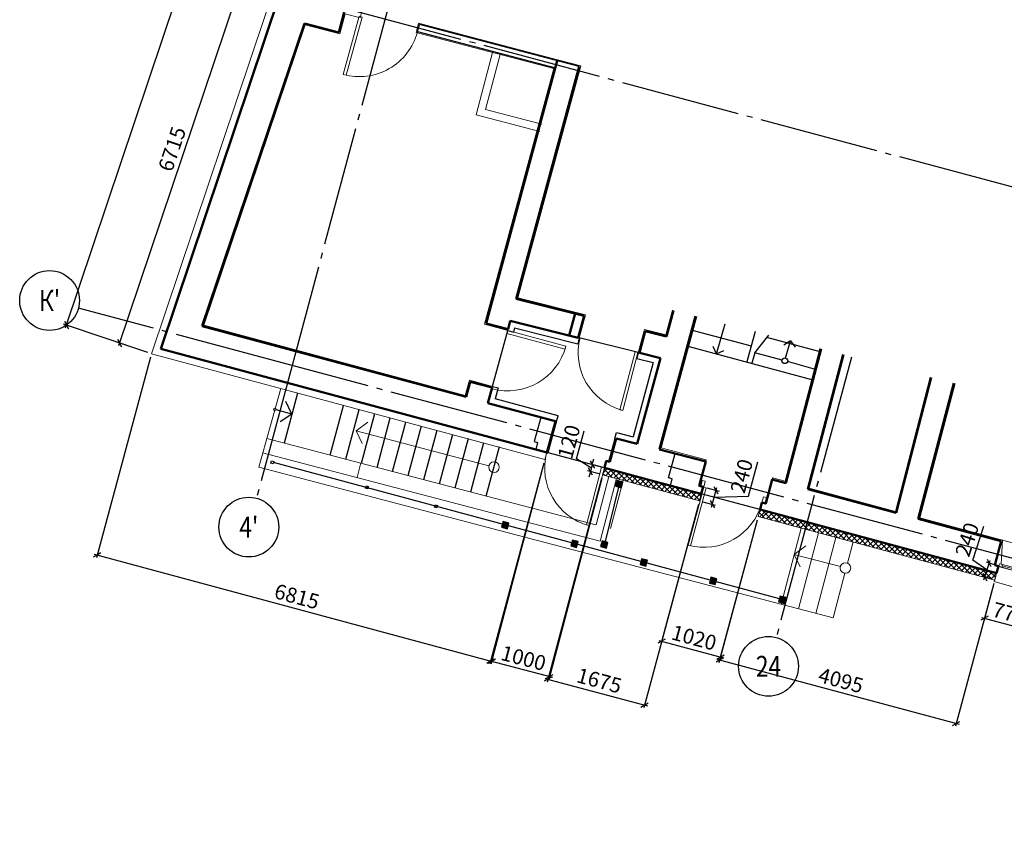
# Model space of a CAD drawing. Units: millimetres. Extents: x 2122 to 374643, y -263809 to 50831.
# Drawn here: x 2122 to 18591, y -261779 to -248199 of the extents above; entities that cross this region are included whole.
import ezdxf
from ezdxf.enums import TextEntityAlignment as Align

# ---------------------------------------------------------------- set-up
doc = ezdxf.new("R2010")
doc.units = ezdxf.units.MM
doc.linetypes.add('GOST2.303 5', pattern=[24, 20, -1.5, 1, -1.5])
for name, color, linetype, lineweight in [('Бетон новый', 5, 'Continuous', 25), ('Металл', 180, 'Continuous', 25), ('Окна двери', 161, 'Continuous', 13), ('ОСЕВЫЕ', 192, 'GOST2.303 5', 9), ('Перегород Нов', 185, 'Continuous', 30), ('Размеры', 7, 'Continuous', 15), ('Стены', 174, 'Continuous', 50), ('Штриховка', 75, 'Continuous', 0), ('Штукатурка', 72, 'Continuous', 0)]:
    doc.layers.add(name, color=color, linetype=linetype, lineweight=lineweight)
doc.styles.add('GOST 2.304', font='CS_Gost2304.shx', dxfattribs={"width": 0.8, "oblique": 15})
doc.dimstyles.new('SPDS', dxfattribs={"dimscale": 50, "dimtxt": 2.5, "dimasz": 1, "dimexe": 0.5, "dimexo": 0.625, "dimtad": 1, "dimdec": 0, "dimrnd": 5, "dimtxsty": 'GOST 2.304', "dimblk": 'OBLIQUE', "dimcen": 2.5, "dimdle": 0.5, "dimadec": 0, "dimazin": 2, "dimtfac": 0.75, "dimtdec": 0, "dimtmove": 1, "dimatfit": 3, "dimfxl": 1, "dimtolj": 1, "dimarcsym": 1})

# ---------------------------------------------------------------- blocks, each defined once
blk = doc.blocks.new('D_900.')
for p, q in [((-850, 900), (-850, 100)), ((-810, 900), (-850, 900)), ((-810, 100), (-810, 900)), ((-850, 100), (-810, 100))]:
    blk.add_line(p, q)
blk.add_arc((-850, 100), 800, 0, 90)
blk = doc.blocks.new('d_11')
for points in [[(50, 100), (90, 100), (90, 1100), (50, 1100)], [(50, 0), (0, 0), (0, 100), (50, 100)], [(1050, 0), (1100, 0), (1100, 100), (1050, 100)]]:
    blk.add_lwpolyline(points, close=True)
blk.add_arc((50, 100), 1000, 0, 90)
blk = doc.blocks.new('A$C5AF32F24')
at = {"layer": 'Окна двери', "ltscale": 25}
for p, q in [((-325, 0), (325, 0)), ((-325, -25), (325, -25)), ((325, -50), (-325, -50))]:
    blk.add_line(p, q, dxfattribs=at)
for points in [[(-375, 0), (-325, 0), (-325, -50), (-375, -50)], [(325, 0), (375, 0), (375, -50), (325, -50)]]:
    blk.add_lwpolyline(points, close=True, dxfattribs=at)
blk = doc.blocks.new('_Oblique')
at = {"color": 0, "linetype": 'ByBlock', "lineweight": -2}
blk.add_line((-0.5, -0.5), (0.5, 0.5), dxfattribs=at)
blk = doc.blocks.new('*D933')
at = {"layer": 'DEFPOINTS', "color": 0, "ltscale": 100}
for p in [(6464, -247423), (3792, -253608), (4326, -253787)]:
    blk.add_point(p, dxfattribs=at)
at = {"layer": 'Размеры', "color": 0, "lineweight": -2, "ltscale": 100}
for p, q in [((5946, -247197), (3776, -253655)), ((6404, -247403), (5882, -247228)), ((4267, -253767), (3745, -253592))]:
    blk.add_line(p, q, dxfattribs=at)
at = {"layer": 'Размеры', "color": 0, "lineweight": -2, "ltscale": 100, "xscale": 100, "yscale": 100, "zscale": 100}
for p, rotation in [((5930, -247244), 71.43197929525515), ((3792, -253608), 251.4319792952551)]:
    blk.add_blockref('_Oblique', p, dxfattribs=dict(at, rotation=rotation))
at = {"layer": 'Размеры', "color": 0, "ltscale": 100, "insert": (4671, -250362), "char_height": 250, "attachment_point": 5, "rotation": 71.432, "style": 'GOST 2.304'}
blk.add_mtext('\\A1;6715', dxfattribs=at)
blk = doc.blocks.new('*D934')
at = {"layer": 'DEFPOINTS', "color": 0, "ltscale": 100}
for p in [(10854, -229649), (12276, -230127), (4326, -253787)]:
    blk.add_point(p, dxfattribs=at)
at = {"layer": 'Размеры', "color": 0, "lineweight": -2, "ltscale": 100}
for p, q in [((2888, -253357), (10870, -229602)), ((12216, -230107), (10807, -229633)), ((6816, -240414), (7102, -239563)), ((6879, -241479), (6816, -240414)), ((4267, -253767), (2857, -253293))]:
    blk.add_line(p, q, dxfattribs=at)
at = {"layer": 'Размеры', "color": 0, "lineweight": -2, "ltscale": 100, "xscale": 100, "yscale": 100, "zscale": 100}
for p, rotation in [((10854, -229649), 71.42794486919959), ((2904, -253309), 251.4279448691996)]:
    blk.add_blockref('_Oblique', p, dxfattribs=dict(at, rotation=rotation))
at = {"layer": 'Размеры', "color": 0, "ltscale": 100, "insert": (6765, -239923), "char_height": 250, "attachment_point": 5, "rotation": 71.4279, "style": 'GOST 2.304'}
blk.add_mtext('\\A1;24960', dxfattribs=at)
blk = doc.blocks.new('*D935')
at = {"layer": 'DEFPOINTS', "color": 0, "ltscale": 100}
for p in [(4326, -253787), (10904, -255559), (9997, -258929)]:
    blk.add_point(p, dxfattribs=at)
at = {"layer": 'Размеры', "color": 0, "lineweight": -2, "ltscale": 100}
for p, q in [((4310, -253847), (3405, -257205)), ((10888, -255619), (9984, -258977)), ((3370, -257144), (10045, -258942))]:
    blk.add_line(p, q, dxfattribs=at)
at = {"layer": 'Размеры', "color": 0, "lineweight": -2, "ltscale": 100, "xscale": 100, "yscale": 100, "zscale": 100}
for p, rotation in [((3418, -257157), 164.9241726457032), ((9997, -258929), 344.9241726457033)]:
    blk.add_blockref('_Oblique', p, dxfattribs=dict(at, rotation=rotation))
at = {"layer": 'Размеры', "color": 0, "ltscale": 100, "insert": (6759, -257850), "char_height": 250, "attachment_point": 5, "rotation": 344.9242, "style": 'GOST 2.304'}
blk.add_mtext('\\A1;6815', dxfattribs=at)
blk = doc.blocks.new('*D936')
at = {"layer": 'DEFPOINTS', "color": 0, "ltscale": 100}
for p in [(10904, -255559), (11872, -255813), (10986, -259189)]:
    blk.add_point(p, dxfattribs=at)
at = {"layer": 'Размеры', "color": 0, "lineweight": -2, "ltscale": 100}
for p, q in [((10888, -255620), (10005, -258983)), ((11857, -255874), (10973, -259237)), ((9969, -258922), (11034, -259202))]:
    blk.add_line(p, q, dxfattribs=at)
at = {"layer": 'Размеры', "color": 0, "lineweight": -2, "ltscale": 100, "xscale": 100, "yscale": 100, "zscale": 100}
for p, rotation in [((10018, -258935), 165.2813994489879), ((10986, -259189), 345.2813994489879)]:
    blk.add_blockref('_Oblique', p, dxfattribs=dict(at, rotation=rotation))
at = {"layer": 'Размеры', "color": 0, "ltscale": 100, "insert": (10549, -258881), "char_height": 250, "attachment_point": 5, "rotation": 345.2814, "style": 'GOST 2.304'}
blk.add_mtext('\\A1;1000', dxfattribs=at)
blk = doc.blocks.new('*D937')
at = {"layer": 'DEFPOINTS', "color": 0, "ltscale": 100}
for p in [(11872, -255814), (13491, -256248), (12573, -259667)]:
    blk.add_point(p, dxfattribs=at)
at = {"layer": 'Размеры', "color": 0, "lineweight": -2, "ltscale": 100}
for p, q in [((11856, -255874), (10942, -259281)), ((13475, -256308), (12560, -259715)), ((10907, -259220), (12622, -259680))]:
    blk.add_line(p, q, dxfattribs=at)
at = {"layer": 'Размеры', "color": 0, "lineweight": -2, "ltscale": 100, "xscale": 100, "yscale": 100, "zscale": 100}
for p, rotation in [((10955, -259233), 164.9808796013707), ((12573, -259667), 344.9808796013707)]:
    blk.add_blockref('_Oblique', p, dxfattribs=dict(at, rotation=rotation))
at = {"layer": 'Размеры', "color": 0, "ltscale": 100, "insert": (11816, -259257), "char_height": 250, "attachment_point": 5, "rotation": 344.9809, "style": 'GOST 2.304'}
blk.add_mtext('\\A1;1675', dxfattribs=at)
blk = doc.blocks.new('*D938')
at = {"layer": 'DEFPOINTS', "color": 0, "ltscale": 100}
for p in [(13491, -256248), (14475, -256512), (13843, -258863)]:
    blk.add_point(p, dxfattribs=at)
at = {"layer": 'Размеры', "color": 0, "lineweight": -2, "ltscale": 100}
for p, q in [((13475, -256308), (12846, -258647)), ((14459, -256573), (13830, -258911)), ((12811, -258585), (13892, -258876))]:
    blk.add_line(p, q, dxfattribs=at)
at = {"layer": 'Размеры', "color": 0, "lineweight": -2, "ltscale": 100, "xscale": 100, "yscale": 100, "zscale": 100}
for p, rotation in [((12859, -258598), 164.9544037341292), ((13843, -258863), 344.9544037341291)]:
    blk.add_blockref('_Oblique', p, dxfattribs=dict(at, rotation=rotation))
at = {"layer": 'Размеры', "color": 0, "ltscale": 100, "insert": (13402, -258540), "char_height": 250, "attachment_point": 5, "rotation": 344.9544, "style": 'GOST 2.304'}
blk.add_mtext('\\A1;1020', dxfattribs=at)
blk = doc.blocks.new('*D939')
at = {"layer": 'DEFPOINTS', "color": 0, "ltscale": 100}
for p in [(14475, -256512), (18431, -257575), (17786, -259974)]:
    blk.add_point(p, dxfattribs=at)
at = {"layer": 'Размеры', "color": 0, "lineweight": -2, "ltscale": 100}
for p, q in [((14459, -256573), (13818, -258960)), ((18414, -257635), (17773, -260022)), ((13782, -258898), (17835, -259987))]:
    blk.add_line(p, q, dxfattribs=at)
at = {"layer": 'Размеры', "color": 0, "lineweight": -2, "ltscale": 100, "xscale": 100, "yscale": 100, "zscale": 100}
for p, rotation in [((13831, -258911), 164.965760696676), ((17786, -259974), 344.965760696676)]:
    blk.add_blockref('_Oblique', p, dxfattribs=dict(at, rotation=rotation))
at = {"layer": 'Размеры', "color": 0, "ltscale": 100, "insert": (15859, -259254), "char_height": 250, "attachment_point": 5, "rotation": 344.9658, "style": 'GOST 2.304'}
blk.add_mtext('\\A1;4095', dxfattribs=at)
blk = doc.blocks.new('*D940')
at = {"layer": 'DEFPOINTS', "color": 0, "ltscale": 100}
for p in [(18431, -257575), (19173, -257774), (19002, -258412)]:
    blk.add_point(p, dxfattribs=at)
at = {"layer": 'Размеры', "color": 0, "lineweight": -2, "ltscale": 100}
for p, q in [((18414, -257635), (18247, -258261)), ((19157, -257834), (18989, -258460)), ((18211, -258200), (19050, -258425))]:
    blk.add_line(p, q, dxfattribs=at)
at = {"layer": 'Размеры', "color": 0, "lineweight": -2, "ltscale": 100, "xscale": 100, "yscale": 100, "zscale": 100}
for p, rotation in [((18260, -258213), 164.999999999995), ((19002, -258412), 344.9999999999949)]:
    blk.add_blockref('_Oblique', p, dxfattribs=dict(at, rotation=rotation))
at = {"layer": 'Размеры', "color": 0, "ltscale": 100, "insert": (18679, -258131), "char_height": 250, "attachment_point": 5, "rotation": 345, "style": 'GOST 2.304'}
blk.add_mtext('\\A1;770', dxfattribs=at)
blk = doc.blocks.new('*D1184')
at = {"layer": 'DEFPOINTS', "color": 0, "ltscale": 100}
for p in [(18340, -257293), (18502, -257346), (18428, -257574)]:
    blk.add_point(p, dxfattribs=at)
at = {"layer": 'Размеры', "color": 0, "lineweight": -2, "ltscale": 100}
for p, q in [((18064, -257242), (18249, -256674)), ((18303, -257408), (18064, -257242)), ((18251, -257569), (18356, -257246)), ((18442, -257326), (18293, -257278)), ((18368, -257555), (18219, -257506))]:
    blk.add_line(p, q, dxfattribs=at)
at = {"layer": 'Размеры', "color": 0, "lineweight": -2, "ltscale": 100, "xscale": 100, "yscale": 100, "zscale": 100}
for p, rotation in [((18340, -257293), 72.02343787156431), ((18266, -257522), 252.0234378715643)]:
    blk.add_blockref('_Oblique', p, dxfattribs=dict(at, rotation=rotation))
at = {"layer": 'Размеры', "color": 0, "ltscale": 100, "insert": (17969, -256897), "char_height": 250, "attachment_point": 5, "rotation": 72.0234, "style": 'GOST 2.304'}
blk.add_mtext('\\A1;240', dxfattribs=at)
blk = doc.blocks.new('*D1299')
at = {"layer": 'DEFPOINTS', "color": 0, "ltscale": 100}
for p in [(13553, -256016), (13771, -256074), (13491, -256248)]:
    blk.add_point(p, dxfattribs=at)
at = {"layer": 'Размеры', "color": 0, "lineweight": -2, "ltscale": 100}
for p, q in [((14311, -256173), (14466, -255597)), ((13613, -256032), (13819, -256087)), ((13696, -256354), (13784, -256026)), ((13551, -256264), (13757, -256319)), ((13740, -256190), (14311, -256173))]:
    blk.add_line(p, q, dxfattribs=at)
at = {"layer": 'Размеры', "color": 0, "lineweight": -2, "ltscale": 100, "xscale": 100, "yscale": 100, "zscale": 100}
for p, rotation in [((13771, -256074), 75.00006948244005), ((13708, -256306), 255.00006948244)]:
    blk.add_blockref('_Oblique', p, dxfattribs=dict(at, rotation=rotation))
at = {"layer": 'Размеры', "color": 0, "ltscale": 100, "insert": (14198, -255834), "char_height": 250, "attachment_point": 5, "rotation": 75.0001, "style": 'GOST 2.304'}
blk.add_mtext('\\A1;240', dxfattribs=at)
blk = doc.blocks.new('*D1300')
at = {"layer": 'DEFPOINTS', "color": 0, "ltscale": 100}
for p in [(11669, -255759), (11904, -255698), (11872, -255813)]:
    blk.add_point(p, dxfattribs=at)
at = {"layer": 'Размеры', "color": 0, "lineweight": -2, "ltscale": 100}
for p, q in [((11437, -255548), (11563, -255077)), ((11684, -255701), (11437, -255548)), ((11700, -255643), (11726, -255546)), ((11812, -255797), (11620, -255746)), ((11669, -255759), (11643, -255855)), ((11843, -255681), (11651, -255630)), ((11700, -255643), (11669, -255759)), ((11700, -255643), (11669, -255759))]:
    blk.add_line(p, q, dxfattribs=at)
at = {"layer": 'Размеры', "color": 0, "lineweight": -2, "ltscale": 100, "xscale": 100, "yscale": 100, "zscale": 100}
for p, rotation in [((11700, -255643), 254.9510347157454), ((11669, -255759), 74.9510347157454)]:
    blk.add_blockref('_Oblique', p, dxfattribs=dict(at, rotation=rotation))
at = {"layer": 'Размеры', "color": 0, "ltscale": 100, "insert": (11310, -255261), "char_height": 250, "attachment_point": 5, "rotation": 74.951, "style": 'GOST 2.304'}
blk.add_mtext('\\A1;120', dxfattribs=at)

msp = doc.modelspace()

# ---------------------------------------------------------------- hatches: boundary and pattern name
at = {"layer": 'Металл'}
for points in [[(12090.2, -256003.7), (12186.7, -256029.7), (12212.4, -255934.5), (12115.9, -255908.5)], [(10183.8, -256686.7), (10280.3, -256712.7), (10306, -256617.5), (10209.5, -256591.5)], [(11341.3, -257001.3), (11437.8, -257027.3), (11463.5, -256932.2), (11367, -256906.1)], [(11838.9, -257012.9), (11935.5, -257038.8), (11961.1, -256943.7), (11864.6, -256917.7)], [(12499.6, -257312.8), (12596.2, -257338.8), (12621.9, -257243.7), (12525.3, -257217.6)], [(13657.9, -257624.6), (13754.5, -257650.5), (13780.2, -257555.4), (13683.6, -257529.4)], [(14816, -257937.2), (14912.6, -257963.2), (14938.2, -257868.1), (14841.7, -257842)]]:
    msp.add_hatch(color=256, dxfattribs=at).paths.add_polyline_path(points)
at = {"layer": 'Штриховка'}
h = msp.add_hatch(dxfattribs=at)
h.set_pattern_fill('ANSI37', color=256, scale=20, style=0)
h.set_pattern_definition([(225, (12681.9, -255697.69), (44.9013, -44.9013), []), (315, (12681.9, -255697.69), (44.9013, 44.9013), [])])
h.paths.add_polyline_path([(13490.5, -256247.7), (13520.8, -256134.9), (11933.7, -255705.8), (11903.5, -255697.7), (11886.4, -255760.1), (11872.4, -255813.6)])
h = msp.add_hatch(dxfattribs=at)
h.set_pattern_fill('ANSI37', color=256, scale=20, style=0)
h.set_pattern_definition([(225, (14622.91, -256395.714), (44.901, -44.901), []), (315, (14622.91, -256395.714), (44.901, 44.901), [])])
h.paths.add_polyline_path([(14475.3, -256511.6), (14536.3, -256528, 0.0377088), (14622.9, -256426.7), (14506.4, -256395.7)])
h = msp.add_hatch(dxfattribs=at)
h.set_pattern_fill('ANSI37', color=256, scale=20, style=0)
h.set_pattern_definition([(225, (19945.07, -256426.673), (44.9013, -44.9013), []), (315, (19945.07, -256426.673), (44.9013, 44.9013), [])])
h.paths.add_polyline_path([(18430.6, -257574.8), (18462.1, -257457.8), (18462.1, -257457.7), (14796.3, -256472.8), (14622.9, -256426.7, -0.0377088), (14536.3, -256528)])

# ---------------------------------------------------------------- linework, layer by layer
at = {"layer": 'Бетон новый', "ltscale": 100}
for p, q in [((8777.7, -248397.3), (8808.2, -248281.3)), ((11482, -248983.8), (8808.2, -248281.3)), ((8777.7, -248397.3), (11083, -249003))]:
    msp.add_line(p, q, dxfattribs=at)
at = {"layer": 'Бетон новый', "lineweight": 9, "ltscale": 100}
for p, q in [((10036.4, -248728.1), (9756.9, -249791.9)), ((10162.2, -248761.1), (9915.7, -249699.2)), ((9756.9, -249791.9), (10820.9, -250071.5)), ((9915.7, -249699.2), (10853.9, -249945.7))]:
    msp.add_line(p, q, dxfattribs=at)
at = {"layer": 'Бетон новый', "lineweight": -3, "ltscale": 1e-05}
for p, q in [((13779.1, -253789.8), (13923.3, -253287)), ((13372.4, -253390.9), (14357.1, -253654.9)), ((14422.5, -253416.9), (14284.2, -253924.6)), ((14415.6, -253770.4), (14652.3, -253476.7)), ((15512.5, -253756.5), (14621.4, -253515)), ((14931.1, -253859.5), (15013.9, -253570.8)), ((13299.9, -253661.3), (15390.3, -254221.9)), ((13778.1, -253790.3), (13720.2, -253669.1)), ((13778.1, -253790.3), (13902.3, -253735.1)), ((14873.3, -253895.4), (14415.6, -253770.4)), ((15435.7, -254049), (14965.8, -253920.7))]:
    msp.add_line(p, q, dxfattribs=at)
at = {"layer": 'Бетон новый'}
msp.add_line((14415.6, -253770.4), (14368.1, -253947.8), dxfattribs=at)
at = {"layer": 'Бетон новый', "lineweight": 5, "ltscale": 100}
msp.add_line((6487.5, -254369.3), (6122.1, -255686.5), dxfattribs=at)
at = {"layer": 'Бетон новый', "lineweight": 25, "ltscale": 100}
for p, q in [((6769.1, -254445.2), (6543.8, -255286.1)), ((6674.5, -254798.3), (6571.4, -254588.8)), ((6674.5, -254798.3), (6410.9, -254724.3)), ((6674.5, -254798.3), (6480.9, -254928.8))]:
    msp.add_line(p, q, dxfattribs=at)
at = {"layer": 'Бетон новый', "linetype": 'ByBlock', "lineweight": -2, "ltscale": 100}
for p, q in [((6768.3, -254445.9), (6545, -255281.6)), ((7317.3, -255483.6), (7539.1, -254653.5)), ((7578.3, -255552.1), (7800.1, -254722.1)), ((7839.3, -255620.7), (8061.1, -254790.7)), ((8099.7, -255691.4), (8321.4, -254861.4)), ((8360.3, -255761.1), (8582.1, -254931.1)), ((8622.2, -255826.3), (8844, -254996.3)), ((8883.2, -255894.9), (9105, -255064.9)), ((9144.2, -255963.5), (9365.9, -255133.4)), ((9405.1, -256032), (9626.9, -255202)), ((9666.1, -256100.6), (9887.9, -255270.5)), ((9927.1, -256169.1), (10148.9, -255339.1))]:
    msp.add_line(p, q, dxfattribs=at)
at = {"layer": 'Бетон новый', "lineweight": 18, "ltscale": 1e-05}
for p, q in [((7748.7, -255080.5), (7945.9, -254934.2)), ((9970.9, -255663.7), (7747.2, -255079.5)), ((7748.9, -255080), (7852.7, -255289.1)), ((6253.2, -255204.1), (11759.9, -256650.6)), ((6185.7, -255444.7), (10846, -256668.9)), ((6122.1, -255686.5), (10782.5, -256910.7)), ((11974.8, -255841.4), (11762, -256651.1)), ((12104.6, -255876.6), (11829.3, -256924.5)), ((12216, -255906.9), (12003.8, -256714.6)), ((10846, -256668.9), (11829.3, -256924.5)), ((15192, -256704.3), (14856.7, -257981)), ((10782.5, -256910.7), (15727.1, -258209.6)), ((15481.8, -256782.2), (15146.8, -258057.2)), ((15771.5, -256860), (15437, -258133.4)), ((15073.8, -257146.7), (15271, -257000.4)), ((15851.1, -257350.3), (15072.2, -257145.7)), ((15073.9, -257146.2), (15177.7, -257355.3)), ((15923.7, -257461.2), (15727.1, -258209.6))]:
    msp.add_line(p, q, dxfattribs=at)
at = {"layer": 'Бетон новый', "lineweight": -3, "ltscale": 1e-05}
msp.add_circle((14920.1, -253906.2), 47.9, dxfattribs=at)
at = {"layer": 'Бетон новый', "linetype": 'ByBlock', "lineweight": 5, "ltscale": 100}
msp.add_circle((6389.5, -254718.3), 22.2, dxfattribs=at)
at = {"layer": 'Бетон новый', "lineweight": 18, "ltscale": 1e-05}
for centre in [(10056.2, -255686.1), (15933.7, -257373.6)]:
    msp.add_circle(centre, 88.2, dxfattribs=at)
at = {"layer": 'Металл'}
for points in [[(6363.7, -255628.6), (6325.1, -255618.2), (6335.5, -255579.5), (6374.1, -255589.9)], [(12212.4, -255934.5), (12115.9, -255908.5), (12089.8, -256005), (12186.4, -256031.1)], [(7942.8, -256048), (7904.2, -256037.6), (7914.5, -255999), (7953.2, -256009.4)], [(9099.5, -256367.5), (9060.9, -256357.1), (9071.2, -256318.5), (9109.9, -256328.9)], [(10305.2, -256620.7), (10208.6, -256594.6), (10182.5, -256691.2), (10279.1, -256717.3)], [(11463.5, -256932.2), (11367, -256906.1), (11340.9, -257002.7), (11437.5, -257028.7)], [(11961.1, -256943.7), (11864.6, -256917.7), (11838.5, -257014.2), (11935.1, -257040.3)], [(12621.9, -257243.7), (12525.3, -257217.6), (12499.3, -257314.2), (12595.8, -257340.2)], [(13780.2, -257555.1), (13683.7, -257529.1), (13657.6, -257625.6), (13754.2, -257651.7)], [(14938.2, -257868.1), (14841.7, -257842), (14815.6, -257938.5), (14912.2, -257964.6)]]:
    msp.add_lwpolyline(points, close=True, dxfattribs=at)
for points in [[(14828.7, -257890.3), (6368.9, -255609.2)], [(12138.1, -256018.1), (11912.9, -256930.7)]]:
    msp.add_lwpolyline(points, dxfattribs=at)
at = {"layer": 'Окна двери', "ltscale": 200}
msp.add_lwpolyline([(18493.5, -257343.5), (19232.3, -257551.5), (19158, -257810.8), (18419.6, -257601.6), (18493.5, -257343.5)], dxfattribs=at)
at = {"layer": 'ОСЕВЫЕ', "linetype": 'GOST2.303 5', "lineweight": 25, "ltscale": 100, "elevation": -15.9}
for points in [[(14572.6, -224523.2), (6678.6, -253984), (6083.4, -256205.6), (6083.4, -256205.6)], [(37321.9, -255983.1), (8231.6, -248188.4), (5140.6, -247360.2), (4657.6, -247230.8)], [(35769, -261778.7), (6678.6, -253984), (3587.7, -253155.7), (3104.7, -253026.3)], [(16033.9, -253842.9), (15372, -256313.3), (14776.7, -258535), (14776.7, -258535)]]:
    msp.add_lwpolyline(points, dxfattribs=at)
at = {"layer": 'ОСЕВЫЕ', "linetype": 'Continuous', "lineweight": 25, "ltscale": 100}
for centre in [(2621.7, -252896.9, -15.9), (5953.9, -256688.5, -15.9), (14647.3, -259017.9, -15.9)]:
    msp.add_circle(centre, 500, dxfattribs=at)
at = {"layer": 'Перегород Нов'}
for p, q in [((10284.4, -253398.4), (10289.6, -253379.1)), ((10284.4, -253398.4), (10380.9, -253424.6)), ((10399.1, -253357.3), (10380.9, -253424.6)), ((10399.1, -253357.3), (11457.9, -253621.7)), ((11482.2, -253524.2), (11457.9, -253621.7)), ((12467.1, -253770.2), (12442.8, -253867.6)), ((12718.4, -253936.4), (12381.9, -255176.8)), ((12442.8, -253867.6), (12718.4, -253936.4)), ((10030.3, -254334.5), (10126.9, -254360.7)), ((10126.9, -254360.7), (10076.8, -254545.3)), ((11128.5, -254827.9), (10076.8, -254545.3)), ((11102.3, -254924.4), (11128.4, -254828.5)), ((12078.3, -255203.7), (12102.4, -255107.1)), ((12102.4, -255107.1), (12381.9, -255176.8))]:
    msp.add_line(p, q, dxfattribs=at)
at = {"layer": 'Стены', "ltscale": 100}
for p, q in [((6581.8, -247452), (4480.3, -253704.4)), ((7549.3, -248074.6), (7460.9, -248411.4)), ((6885.8, -248260.3), (5175.9, -253322.4)), ((7460.9, -248411.4), (6885.8, -248260.3)), ((11114.4, -248887.2), (9922.6, -253280.6)), ((11482, -248983.8), (10427.8, -252869.7)), ((10427.8, -252869.7), (11562.2, -253153)), ((11411.8, -253115.4), (11312.3, -253482.2)), ((13059.2, -253062.2), (12941.1, -253497.3)), ((9922.6, -253280.6), (10289.6, -253379.1)), ((10328.3, -253236.5), (10289.6, -253379.1)), ((10328.3, -253236.5), (11462.8, -253519.4)), ((11562.2, -253153), (11462.8, -253519.4)), ((13426.9, -253157.9), (12822.5, -255385.9)), ((5173.6, -253324.9), (9588.7, -254511.1)), ((12586, -253408.6), (12486.4, -253775.4)), ((12586, -253408.6), (12941.1, -253497.3)), ((4480.3, -253704.4), (10960.8, -255446.3)), ((12486.4, -253775.4), (12841.6, -253864.1)), ((15526.3, -253704.1), (14935.4, -255953.5)), ((12841.6, -253864.1), (12452.7, -255297.6)), ((15894, -253799.7), (15302.2, -256052.8)), ((9658.1, -254255.4), (9588.7, -254511.1)), ((9658.1, -254255.4), (10025.1, -254353.8)), ((16784.6, -256451.1), (17369.7, -254183.6)), ((17151.6, -256549.7), (17747.3, -254281.9)), ((10025.1, -254353.8), (9954.1, -254615.9)), ((11102.3, -254924.4), (9954.1, -254615.9)), ((11083, -254919.2), (10973.1, -255324.5)), ((12097.6, -255208.9), (11992.2, -255597.4)), ((12097.6, -255208.9), (12452.7, -255297.6)), ((10973.1, -255324.4), (10941.7, -255440.2)), ((11934.3, -255581.5), (11902.9, -255697.3)), ((11992.2, -255597.4), (11934.3, -255581.5)), ((12681.9, -255910.9), (11902.9, -255697.3)), ((15302.2, -256052.8), (16784.6, -256451.1)), ((18462.1, -257457.7), (14796.3, -256472.8)), ((17151.6, -256549.7), (18538.3, -256922.2)), ((18538.3, -256922.2), (18430, -257326.4)), ((18430, -257326.4), (18492.8, -257343.3)), ((18492.8, -257343.3), (18462.1, -257457.7))]:
    msp.add_line(p, q, dxfattribs=at)
at = {"layer": 'Стены', "lineweight": -3, "ltscale": 1e-05}
for p, q in [((10025.4, -254352.8), (10284.4, -253398.4)), ((12486.6, -253775), (11482.2, -253524.2)), ((15013.9, -253570.8, -15.9), (14903.2, -253646.7, -15.9)), ((15013.9, -253570.8, -15.9), (15093.8, -253680.7, -15.9)), ((11960.8, -255713), (10753.3, -255390)), ((14796.3, -256472.8), (12681.9, -255910.9))]:
    msp.add_line(p, q, dxfattribs=at)
at = {"layer": 'Стены', "lineweight": 25, "ltscale": 100}
for p, q in [((10836.8, -254853), (10726.7, -255258.6)), ((10727, -255257.8), (10784.9, -255273.3)), ((10784.9, -255273.3), (10753.5, -255389.1))]:
    msp.add_line(p, q, dxfattribs=at)
at = {"layer": 'Стены', "lineweight": 18, "ltscale": 1e-05}
for p, q in [((7830, -255614.8), (7765.7, -255859.8)), ((16061.2, -256937.9), (15968.1, -257292.5))]:
    msp.add_line(p, q, dxfattribs=at)
at = {"layer": 'Стены', "lineweight": 9, "ltscale": 100}
msp.add_line((19409, -257143.1), (18543.5, -256902.9), dxfattribs=at)
at = {"layer": 'Стены', "lineweight": 25, "ltscale": 100}
msp.add_lwpolyline([(12681.9, -255910.9), (13005.6, -255996.9), (13036.7, -255881), (12974, -255864), (13083.4, -255456.6), (12822.5, -255385.9)], dxfattribs=at)
at = {"layer": 'Стены'}
msp.add_lwpolyline([(12681.9, -255910.9), (13521.1, -256133.7), (13552.7, -256015.7), (13489.8, -255999.3), (13598.5, -255593.6), (12821.9, -255388.1)], dxfattribs=at)
at = {"layer": 'Стены', "ltscale": 100}
msp.add_lwpolyline([(14796.3, -256472.8), (14506.4, -256395.7), (14537.5, -256279.8), (14600.3, -256296.6), (14708.3, -255893.2), (14935.4, -255953.5)], dxfattribs=at)
at = {"layer": 'Штриховка', "ltscale": 100}
for p, q in [((10904.3, -255559.1), (10936.5, -255439)), ((11871.8, -255813.4), (11903.6, -255697.5)), ((11871.8, -255813.4), (13490.8, -256247.8)), ((13490.8, -256247.8), (13521.6, -256131.8)), ((18430.6, -257574.8), (14475.3, -256511.6))]:
    msp.add_line(p, q, dxfattribs=at)
at = {"layer": 'Штриховка'}
for p, q in [((14506.4, -256395.7), (14475.3, -256511.6)), ((18462.1, -257457.8), (18430.6, -257574.8))]:
    msp.add_line(p, q, dxfattribs=at)
at = {"layer": 'Штриховка', "ltscale": 100}
msp.add_lwpolyline([(6464, -247423.6), (4325.9, -253787.1), (10904.3, -255559.1)], dxfattribs=at)
at = {"layer": 'Штукатурка'}
for p, q in [((12927, -253473.1), (13039.8, -253057.2)), ((11586.8, -253138.5), (11482.2, -253524.2)), ((13447.1, -253163.1), (12851.1, -255362.6)), ((12467.1, -253770.2), (12571.8, -253384.5)), ((12571.8, -253384.5), (12927, -253473.1)), ((11462.8, -253519.4), (11482.2, -253524.2)), ((14923.7, -255919.4), (15506.9, -253699)), ((15913.4, -253804.8), (15326.6, -256038.6)), ((16770.3, -256426.5), (17350.3, -254178.6)), ((17766.7, -254286.9), (17176, -256535.5)), ((11128.5, -254827.9), (10961, -255445.5)), ((12078.3, -255203.7), (11972.9, -255592.1)), ((12701.2, -255916), (12701.2, -255916.1)), ((15326.6, -256038.6), (16770.3, -256426.5)), ((17176, -256535.5), (18562.8, -256908.1)), ((18562.8, -256908.1), (18537.7, -257307.6))]:
    msp.add_line(p, q, dxfattribs=at)
at = {"layer": 'Штукатурка', "ltscale": 100}
for p, q in [((13606, -255565.6), (12851.1, -255362.6)), ((13598.7, -255593), (13606.5, -255564.1)), ((14708.3, -255893.2), (14716.1, -255864.2)), ((14716.1, -255864.2), (14923.7, -255919.4))]:
    msp.add_line(p, q, dxfattribs=at)
at = {"layer": 'Штукатурка'}
for points in [[(6798.2, -247503.2), (7120.9, -247610.3), (7054.5, -247799.9), (7855.7, -248010.4), (7815.1, -248165.1), (7563.6, -248099.1), (7475.1, -248435.8), (6898.8, -248284.4), (5201.7, -253308.6), (9574.6, -254486.6), (9643.3, -254230.7), (10030.3, -254334.5)], [(10284.4, -253398.4), (9898, -253294.7), (11058.4, -249017.2), (8753.2, -248411.6), (8793.9, -248256.9), (11119.5, -248867.8), (11506.6, -248969.5), (10452.4, -252855.2), (11586.8, -253138.5), (11586.8, -253138.5)]]:
    msp.add_lwpolyline(points, dxfattribs=at)

# ---------------------------------------------------------------- block references
at = {"layer": 'Окна двери'}
for name, p, xscale, yscale, zscale, rotation in [('D_900.', (8869.2, -248302.4), -1.262500000000001, 1.2625, 1.2625, 164.6842853899148), ('d_11', (13540.1, -255908.1), -1.009090909090836, 1.009090909090836, 1.009090909090836, 165.0000694824407)]:
    msp.add_blockref(name, p, dxfattribs=dict(at, xscale=xscale, yscale=yscale, zscale=zscale, rotation=rotation))
at = {"layer": 'Окна двери', "extrusion": (0, 0, -1)}
for p, xscale, yscale, zscale, rotation in [((-9883.9, -254402), -1.262500000000001, 1.2625, -1.2625, 105.0406912488963), ((-11467.3, -253378.3), -1.250234261153955, 1.250234261153954, -1.250234261153955, 194.7186005510118), ((-10906.8, -255306.4), -1.250234261153955, 1.250234261153954, -1.250234261153955, 194.7186005510118)]:
    msp.add_blockref('D_900.', p, dxfattribs=dict(at, xscale=xscale, yscale=yscale, zscale=zscale, rotation=rotation))
at = {"layer": 'Окна двери', "ltscale": 25, "rotation": 344.9999999999714}
msp.add_blockref('A$C5AF32F24', (18875.7, -257398.2), dxfattribs=at)

# ---------------------------------------------------------------- texts
at = {"layer": 'ОСЕВЫЕ', "linetype": 'Continuous', "lineweight": 25, "ltscale": 100, "style": 'GOST 2.304', "oblique": 15, "width": 0.8}
for s, p in [("К'", (2621.7, -252896.9, -15.9)), ("4'", (5953.9, -256688.5, -15.9)), ('24', (14647.3, -259017.9, -15.9))]:
    msp.add_text(s, height=350, dxfattribs=at).set_placement(p, align=Align.MIDDLE_CENTER)

# ---------------------------------------------------------------- dimensions: what is measured, and where the dimension line sits
at = {"layer": 'Размеры', "ltscale": 100}
dim = msp.add_linear_dim(base=(10854.1, -229649.1), p1=(4325.9, -253787.1), p2=(12275.7, -230126.7), angle=71.42794, dimstyle='SPDS', override={"dimscale": 100, "dimlfac": 1, "dimtxsty": 'GOST 2.304', "dimtolj": 1}, dxfattribs=at)
dim.commit()
dim.dimension.update_dxf_attribs({"geometry": '*D934', "text_midpoint": (6836, -240354.3), "dimtype": 161})
for p1, p2, distance, picture, middle in [((6463.6, -247423.3), (4325.9, -253787.1), -563.3, '*D933', (4671.2, -250362.2)), ((4325.9, -253787.1), (10904.3, -255559.1), -3490, '*D935', (6759.4, -257849.9)), ((11903.6, -255697.5), (11872.4, -255813.4), -211.1, '*D1300', (11262.7, -255436.1)), ((10904.3, -255559.1), (11872.4, -255813.4), -3490.2, '*D936', (10549.2, -258880.6)), ((13490.8, -256247.8), (13552.9, -256016), -225.4, '*D1299', (14136.9, -256061.9)), ((11872.4, -255813.6), (13490.8, -256247.8), -3540.2, '*D937', (11816, -259256.9)), ((13490.8, -256247.8), (14475, -256512.4), -2434, '*D938', (13402.3, -258540.2)), ((14475, -256512.4), (18430.6, -257574.8), -2484, '*D939', (15859, -259254.5)), ((18427.5, -257574), (18501.5, -257345.8), 169.4, '*D1184', (17896.1, -257121.9)), ((18430.6, -257574.8), (19172.8, -257773.7), -660.6, '*D940', (18679.3, -258131.2))]:
    dim = msp.add_aligned_dim(p1=p1, p2=p2, distance=distance, dimstyle='SPDS', override={"dimscale": 100}, dxfattribs=at)
    dim.commit()
    dim.dimension.update_dxf_attribs({"geometry": picture, "text_midpoint": middle})

doc.saveas('drawing.dxf')
